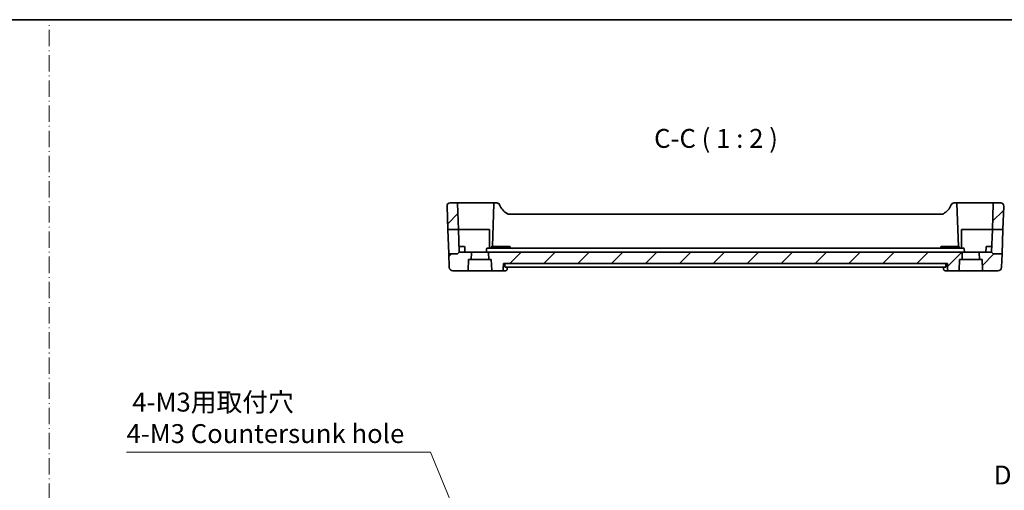
# Model space of a CAD drawing. Units: millimetres. Extents: x 29 to 4174, y 16 to 718.
# Drawn here: x 3783 to 4044, y 453 to 578 of the extents above; entities that cross this region are included whole.
import ezdxf

# ---------------------------------------------------------------- set-up
doc = ezdxf.new("R2010")
doc.units = ezdxf.units.MM
doc.header["$LTSCALE"] = 2
doc.linetypes.add('CHAIN', pattern=[0.3543, 0.2362, -0.0295, 0.0591, -0.0295])
doc.linetypes.add('DASH_DOT', pattern=[0.37, 0.24, -0.06, 0.01, -0.06])
doc.layers.get('Defpoints').update_dxf_attribs({"lineweight": 25})
for name, color, linetype, lineweight in [('Border (ISO)', 7, 'Continuous', 35), ('Dimension (ISO)', 7, 'Continuous', 18), ('Hatch (ISO)', 1, 'Continuous', 18), ('Section Line (ISO)', 7, 'CHAIN', 25), ('Sketch Geometry (ISO)', 7, 'Continuous', 18), ('Symbol (ISO)', 7, 'Continuous', 18), ('Visible (ISO)', 7, 'Continuous', 35)]:
    doc.layers.add(name, color=color, linetype=linetype, lineweight=lineweight)
doc.styles.add('Note Text (TK)', font='txt')
doc.dimstyles.new('Default - Method 1b (TK)', dxfattribs={"dimscale": 2, "dimtxt": 2.5, "dimasz": 2.5, "dimexe": 1, "dimexo": 1.5, "dimgap": 1, "dimtad": 1, "dimtoh": 1, "dimrnd": 1e-08, "dimdsep": 46, "dimtxsty": 'Note Text (TK)', "dimcen": 0.09, "dimdle": 5, "dimclrd": 100, "dimclre": 100, "dimclrt": 7, "dimadec": 1, "dimazin": 1, "dimtfac": 1, "dimtmove": 0, "dimatfit": 3, "dimfxl": 1, "dimtolj": 1, "dimlwd": -1, "dimlwe": -1, "dimarcsym": 0})

# ---------------------------------------------------------------- blocks, each defined once
blk = doc.blocks.new('図面枠 tk図枠')
at = {"layer": 'Border (ISO)'}
blk.add_line((14.5, 289), (405.5, 289), dxfattribs=at)
blk = doc.blocks.new('*D103')
at = {"layer": 'Defpoints', "color": 0}
for p in [(3904.3, 433.53), (3906.08, 429.24)]:
    blk.add_point(p, dxfattribs=at)
at = {"layer": 'Dimension (ISO)', "color": 100}
for p, q in [((3811.4, 463.5), (3891.89, 463.5)), ((3891.89, 463.5), (3902.39, 438.14)), ((3905.01, 431.38), (3905.37, 431.38)), ((3905.19, 431.2), (3905.19, 431.56))]:
    blk.add_line(p, q, dxfattribs=at)
blk.add_solid([(3903.16, 438.46), (3901.62, 437.83), (3904.3, 433.53)], dxfattribs=at)
at = {"layer": 'Dimension (ISO)', "color": 7, "insert": (3811.4, 472.61), "char_height": 5, "attachment_point": 4, "style": 'Note Text (TK)'}
blk.add_mtext('\\A1; 4-M3用取付穴\\P4-M3 Countersunk hole', dxfattribs=at)

msp = doc.modelspace()

# ---------------------------------------------------------------- hatches: boundary and pattern name
at = {"layer": 'Hatch (ISO)'}
h = msp.add_hatch(dxfattribs=at)
h.set_pattern_fill('ANSI31', color=256, scale=50.8, style=0)
h.set_pattern_definition([(45, (3363.5, -1e-14), (-4.49013, 4.49013), [])])
edge = h.paths.add_edge_path()
edge.add_line((4032.5525, 516.506), (4030.2488, 516.506))
edge.add_line((4030.2488, 516.506), (3909.8053, 516.506))
edge.add_line((3909.8053, 516.506), (3907.4667, 516.506))
edge.add_ellipse((3907.4667, 516.306), major_axis=(0, 0.2), ratio=1, start_angle=0, end_angle=92)
edge.add_line((3907.2668, 516.299), (3907.3294, 514.506))
edge.add_line((3907.3294, 514.506), (3908.0096, 514.506))
edge.add_line((3908.0096, 514.506), (3908.1076, 511.699))
edge.add_ellipse((3908.3075, 511.706), major_axis=(-0.1999, -0.007), ratio=1, start_angle=0, end_angle=88)
edge.add_line((3908.3075, 511.506), (3910.6664, 511.506))
edge.add_spline(control_points=[(3910.6664, 511.506), (3910.7292, 511.506), (3910.8031, 511.5206), (3910.9188, 511.5681), (3910.9812, 511.6094), (3911.0694, 511.6969), (3911.1109, 511.7584), (3911.1562, 511.867), (3911.1705, 511.9312), (3911.1726, 511.9885)], knot_values=[0.07452787, 0.07452787, 0.07452787, 0.07452787, 0.09335719, 0.09335719, 0.11206363, 0.11206363, 0.13062168, 0.13062168, 0.14733884, 0.14733884, 0.14733884, 0.14733884], degree=3, periodic=0)
edge.add_line((3911.1726, 511.9885), (3911.2263, 513.506))
edge.add_line((3911.2263, 513.506), (4028.7929, 513.506))
edge.add_line((4028.7929, 513.506), (4028.8466, 511.9885))
edge.add_spline(control_points=[(4028.8466, 511.9885), (4028.8486, 511.9312), (4028.863, 511.867), (4028.9083, 511.7584), (4028.9498, 511.6969), (4029.038, 511.6094), (4029.1004, 511.5681), (4029.2161, 511.5206), (4029.29, 511.506), (4029.3528, 511.506)], knot_values=[0.15077597, 0.15077597, 0.15077597, 0.15077597, 0.16749313, 0.16749313, 0.18605117, 0.18605117, 0.20475762, 0.20475762, 0.22358694, 0.22358694, 0.22358694, 0.22358694], degree=3, periodic=0)
edge.add_line((4029.3528, 511.506), (4031.7117, 511.506))
edge.add_ellipse((4031.7117, 511.706), major_axis=(0, -0.2), ratio=1, start_angle=0, end_angle=88)
edge.add_line((4031.9116, 511.699), (4032.0096, 514.506))
edge.add_line((4032.0096, 514.506), (4032.6897, 514.506))
edge.add_line((4032.6897, 514.506), (4032.7524, 516.299))
edge.add_ellipse((4032.5525, 516.306), major_axis=(0.1999, -0.007), ratio=1, start_angle=0, end_angle=92)
edge = h.paths.add_edge_path()
edge.add_ellipse((4041.1567, 529.306), major_axis=(-0.1999, 0.007), ratio=1, start_angle=272, end_angle=360)
edge.add_line((4040.9568, 529.313), (4040.7191, 522.506))
edge.add_line((4040.7191, 522.506), (4043.5151, 522.506))
edge.add_line((4043.5151, 522.506), (4043.7307, 528.6781))
edge.add_ellipse((4042.9312, 528.706), major_axis=(0.7995, -0.0279), ratio=1, start_angle=0, end_angle=92)
edge.add_line((4042.9312, 529.506), (4041.1567, 529.506))
edge = h.paths.add_edge_path()
edge.add_ellipse((3897.088, 528.706), major_axis=(-0.7995, -0.0279), ratio=1, start_angle=268, end_angle=360)
edge.add_line((3896.2885, 528.6781), (3896.504, 522.506))
edge.add_line((3896.504, 522.506), (3899.3001, 522.506))
edge.add_line((3899.3001, 522.506), (3899.0624, 529.313))
edge.add_ellipse((3898.8625, 529.306), major_axis=(0.1999, 0.007), ratio=1, start_angle=0, end_angle=88)
edge.add_line((3898.8625, 529.506), (3897.088, 529.506))
edge = h.paths.add_edge_path()
edge.add_ellipse((4041.0924, 516.206), major_axis=(-0.1414, -0.1414), ratio=1, start_angle=0, end_angle=45)
edge.add_line((4041.0924, 516.006), (4043.2882, 516.006))
edge.add_line((4043.2882, 516.006), (4043.1647, 512.4711))
edge.add_ellipse((4042.1653, 512.506), major_axis=(0.9994, -0.0349), ratio=1, start_angle=272, end_angle=360, ccw=False)
edge.add_line((4042.1653, 511.506), (4038.3075, 511.506))
edge.add_ellipse((4038.3075, 511.706), major_axis=(-0.1999, -0.007), ratio=1, start_angle=0, end_angle=88, ccw=False)
edge.add_line((4038.1076, 511.699), (4038.0096, 514.506))
edge.add_line((4038.0096, 514.506), (4037.3294, 514.506))
edge.add_line((4037.3294, 514.506), (4037.2668, 516.299))
edge.add_ellipse((4037.4667, 516.306), major_axis=(0, 0.2), ratio=1, start_angle=0, end_angle=92, ccw=False)
edge.add_line((4037.4667, 516.506), (4040.5096, 516.506))
edge.add_line((4040.5096, 516.506), (4040.951, 516.0646))
edge = h.paths.add_edge_path()
edge.add_ellipse((3898.9267, 516.206), major_axis=(0.1414, -0.1414), ratio=1, start_angle=315, end_angle=360)
edge.add_line((3899.0682, 516.0646), (3899.5096, 516.506))
edge.add_line((3899.5096, 516.506), (3902.5525, 516.506))
edge.add_ellipse((3902.5525, 516.306), major_axis=(0.1999, -0.007), ratio=1, start_angle=0, end_angle=92, ccw=False)
edge.add_line((3902.7524, 516.299), (3902.6897, 514.506))
edge.add_line((3902.6897, 514.506), (3902.0096, 514.506))
edge.add_line((3902.0096, 514.506), (3901.9116, 511.699))
edge.add_ellipse((3901.7117, 511.706), major_axis=(0, -0.2), ratio=1, start_angle=0, end_angle=88, ccw=False)
edge.add_line((3901.7117, 511.506), (3897.8538, 511.506))
edge.add_ellipse((3897.8538, 512.506), major_axis=(-0.9994, -0.0349), ratio=1, start_angle=0, end_angle=88, ccw=False)
edge.add_line((3896.8545, 512.4711), (3896.731, 516.006))
edge.add_line((3896.731, 516.006), (3898.9267, 516.006))

# ---------------------------------------------------------------- linework, layer by layer
at = {"layer": 'Sketch Geometry (ISO)', "color": 4, "linetype": 'DASH_DOT', "ltscale": 9.010377}
msp.add_line((3790.9205, 17.5422), (3790.9205, 577.6272), dxfattribs=at)
at = {"layer": 'Visible (ISO)'}
for p, q in [((3898.8625, 529.506), (3897.088, 529.506)), ((3905.0096, 529.506), (3898.8625, 529.506)), ((3908.5046, 529.506), (3905.0096, 529.506)), ((3908.9043, 529.506), (3908.5046, 529.506)), ((3909.4464, 529.506), (3908.9043, 529.506)), ((4031.1149, 529.506), (4030.5727, 529.506)), ((4031.5146, 529.506), (4031.1149, 529.506)), ((4035.0096, 529.506), (4031.5146, 529.506)), ((4041.1567, 529.506), (4035.0096, 529.506)), ((4042.9312, 529.506), (4041.1567, 529.506)), ((3896.2885, 528.6781), (3896.504, 522.506)), ((3899.0624, 529.313), (3899.3001, 522.506)), ((3908.7044, 529.313), (3908.3096, 518.006)), ((4031.7096, 518.006), (4031.3147, 529.313)), ((4040.9568, 529.313), (4040.7191, 522.506)), ((4043.7307, 528.6781), (4043.5151, 522.506)), ((4027.3326, 526.506), (3912.6866, 526.506)), ((3896.504, 522.506), (3899.3001, 522.506)), ((3896.731, 516.006), (3896.504, 522.506)), ((3899.3001, 522.506), (3899.5096, 516.506)), ((3899.3001, 522.506), (3905.0096, 522.506)), ((3905.0096, 522.506), (3907.5096, 522.506)), ((3907.5096, 522.506), (3907.5096, 517.506)), ((4032.5096, 517.506), (4032.5096, 522.506)), ((4032.5096, 522.506), (4035.0096, 522.506)), ((4035.0096, 522.506), (4040.7191, 522.506)), ((4040.5096, 516.506), (4040.7191, 522.506)), ((4040.7191, 522.506), (4043.5151, 522.506)), ((4043.5151, 522.506), (4043.2882, 516.006)), ((3899.0682, 516.0646), (3899.5096, 516.506)), ((3900.0096, 518.006), (3899.4572, 518.006)), ((3902.5525, 516.506), (3899.5096, 516.506)), ((3900.0096, 518.006), (3900.7641, 518.006)), ((3901.0096, 516.506), (3900.9639, 517.813)), ((3907.4667, 516.506), (3902.5525, 516.506)), ((3906.7378, 517.313), (3906.7096, 516.506)), ((3909.8323, 517.506), (3906.9376, 517.506)), ((3909.8053, 516.506), (3907.4667, 516.506)), ((3908.0445, 517.506), (3908.0552, 517.813)), ((3908.2551, 518.006), (3909.0096, 518.006)), ((3912.0096, 518.006), (3909.0096, 518.006)), ((4030.2488, 516.506), (3909.8053, 516.506)), ((4030.2219, 517.506), (3909.8323, 517.506)), ((3912.0096, 518.006), (3912.7641, 518.006)), ((3912.9747, 517.506), (3912.9639, 517.813)), ((4027.0445, 517.506), (4027.0552, 517.813)), ((4027.2551, 518.006), (4028.0096, 518.006)), ((4031.0096, 518.006), (4028.0096, 518.006)), ((4033.0815, 517.506), (4030.2219, 517.506)), ((4032.5525, 516.506), (4030.2488, 516.506)), ((4031.0096, 518.006), (4031.7641, 518.006)), ((4031.9747, 517.506), (4031.9639, 517.813)), ((4037.4667, 516.506), (4032.5525, 516.506)), ((4033.3096, 516.506), (4033.2814, 517.313)), ((4040.5096, 516.506), (4037.4667, 516.506)), ((4039.0096, 516.506), (4039.0552, 517.813)), ((4039.2551, 518.006), (4040.0096, 518.006)), ((4040.562, 518.006), (4040.0096, 518.006)), ((4040.951, 516.0646), (4040.5096, 516.506)), ((3898.9267, 516.006), (3896.731, 516.006)), ((3896.731, 516.006), (3896.8545, 512.4711)), ((3901.9116, 511.699), (3902.0096, 514.506)), ((3902.0096, 514.506), (3902.6897, 514.506)), ((3902.6897, 514.506), (3902.7524, 516.299)), ((3907.3294, 514.506), (3902.6897, 514.506)), ((3907.2668, 516.299), (3907.3294, 514.506)), ((3907.3294, 514.506), (3908.0096, 514.506)), ((3908.0096, 514.506), (3908.1076, 511.699)), ((4031.9116, 511.699), (4032.0096, 514.506)), ((4032.0096, 514.506), (4032.6897, 514.506)), ((4032.6897, 514.506), (4032.7524, 516.299)), ((4037.3294, 514.506), (4032.6897, 514.506)), ((4037.2668, 516.299), (4037.3294, 514.506)), ((4037.3294, 514.506), (4038.0096, 514.506)), ((4038.0096, 514.506), (4038.1076, 511.699)), ((4043.2882, 516.006), (4041.0924, 516.006)), ((4043.2882, 516.006), (4043.1647, 512.4711)), ((3897.8538, 511.506), (3901.7117, 511.506)), ((3901.7117, 511.506), (3908.3075, 511.506)), ((3908.3075, 511.506), (3910.6664, 511.506)), ((3910.6664, 511.506), (3911.6886, 511.506)), ((3911.1726, 511.9885), (3911.2263, 513.506)), ((3911.2263, 513.506), (4028.7929, 513.506)), ((3911.5858, 512.9885), (3911.601, 513.506)), ((3911.6548, 512.506), (4028.3644, 512.506)), ((3912.2473, 512.506), (3912.2296, 512.0489)), ((4027.7895, 512.0489), (4027.7718, 512.506)), ((4028.3305, 511.506), (4029.3528, 511.506)), ((4028.4334, 512.9885), (4028.4182, 513.506)), ((4028.7929, 513.506), (4028.8466, 511.9885)), ((4029.3528, 511.506), (4031.7117, 511.506)), ((4031.7117, 511.506), (4038.3075, 511.506)), ((4038.3075, 511.506), (4042.1653, 511.506))]:
    msp.add_line(p, q, dxfattribs=at)
for centre, radius, start, end in [((3897.088, 528.706), 0.8, 90, 182), ((3898.8625, 529.306), 0.2, 2, 90), ((3908.9043, 529.306), 0.2, 90, 178), ((3909.4464, 528.706), 0.8, 22.600082, 90), ((4030.5727, 528.706), 0.8, 90, 157.399918), ((4031.1149, 529.306), 0.2, 2, 90), ((4041.1567, 529.306), 0.2, 90, 178), ((4042.9312, 528.706), 0.8, 358, 90), ((3914.8011, 530.9349), 5, 202.600082, 239.77198), ((4025.2181, 530.9349), 5, 300.22802, 337.399918), ((3912.6866, 527.306), 0.8, 239.77198, 270), ((4027.3326, 527.306), 0.8, 270, 300.22802), ((3900.7641, 517.806), 0.2, 2, 90), ((3902.5525, 516.306), 0.2, 358, 90), ((3906.9376, 517.306), 0.2, 90, 178), ((3907.4667, 516.306), 0.2, 90, 182), ((3908.2551, 517.806), 0.2, 90, 178), ((3912.7641, 517.806), 0.2, 2, 90), ((4027.2551, 517.806), 0.2, 90, 178), ((4031.7641, 517.806), 0.2, 2, 90), ((4032.5525, 516.306), 0.2, 358, 90), ((4033.0815, 517.306), 0.2, 2, 90), ((4037.4667, 516.306), 0.2, 90, 182), ((4039.2551, 517.806), 0.2, 90, 178), ((3898.9267, 516.206), 0.2, 270, 315), ((4041.0924, 516.206), 0.2, 225, 270), ((3897.8538, 512.506), 1, 182, 270), ((3901.7117, 511.706), 0.2, 270, 358), ((3908.3075, 511.706), 0.2, 182, 270), ((4031.7117, 511.706), 0.2, 270, 358), ((4038.3075, 511.706), 0.2, 182, 270), ((4042.1653, 512.506), 1, 270, 358)]:
    msp.add_arc(centre, radius, start, end, dxfattribs=at)
for centre, major_axis, start_param, end_param in [((3911.7204, 512.0317), (0.4251, -0.2633), 6.27952453, 6.30122723), ((4028.2988, 512.0317), (-0.4251, -0.2633), 0.00287794, 0.0036613)]:
    msp.add_ellipse(centre, major_axis=major_axis, ratio=0.93596318, start_param=start_param, end_param=end_param, dxfattribs=at)
for points, knots in [([(3910.6664, 511.506), (3910.7292, 511.506), (3910.8031, 511.5206), (3910.9188, 511.5681), (3910.9812, 511.6094), (3911.0694, 511.6969), (3911.1109, 511.7584), (3911.1562, 511.867), (3911.1705, 511.9312), (3911.1726, 511.9885)], [0.07452787, 0.07452787, 0.07452787, 0.07452787, 0.0933571922, 0.0933571922, 0.1120636345, 0.1120636345, 0.1306216795, 0.1306216795, 0.1473388414, 0.1473388414, 0.1473388414, 0.1473388414]), ([(3911.6548, 512.506), (3911.6441, 512.506), (3911.6332, 512.5181), (3911.6138, 512.5678), (3911.6054, 512.606), (3911.5931, 512.6944), (3911.5885, 512.7503), (3911.5841, 512.8685), (3911.5841, 512.93), (3911.5858, 512.9885)], [0.2282053397, 0.2282053397, 0.2282053397, 0.2282053397, 0.2469296176, 0.2469296176, 0.2659563259, 0.2659563259, 0.2848261479, 0.2848261479, 0.3022517666, 0.3022517666, 0.3022517666, 0.3022517666]), ([(3912.1443, 511.767), (3912.1106, 511.7127), (3912.0658, 511.6601), (3911.9652, 511.5823), (3911.9122, 511.5535), (3911.8028, 511.5159), (3911.7453, 511.506), (3911.6886, 511.506)], [0, 0, 0, 0, 0.0218287285, 0.0218287285, 0.0398757699, 0.0398757699, 0.0572861604, 0.0572861604, 0.0572861604, 0.0572861604]), ([(3912.2298, 512.0491), (3912.2276, 511.9938), (3912.2164, 511.9364), (3912.1941, 511.8754), (3912.1914, 511.8684), (3912.1885, 511.8615)], [0, 0, 0, 0, 0.0180455035, 0.0180455035, 0.0203863026, 0.0203863026, 0.0203863026, 0.0203863026]), ([(4027.8747, 511.7673), (4027.8414, 511.821), (4027.8169, 511.8814), (4027.7951, 511.978), (4027.7906, 512.014), (4027.7893, 512.0493)], [0, 0, 0, 0, 0.0197159458, 0.0197159458, 0.0310716494, 0.0310716494, 0.0310716494, 0.0310716494]), ([(4028.3305, 511.506), (4028.2756, 511.506), (4028.2198, 511.5153), (4028.1146, 511.5503), (4028.064, 511.5766), (4027.9754, 511.6415), (4027.9369, 511.6805), (4027.8947, 511.7365), (4027.8844, 511.7517), (4027.8749, 511.767)], [0, 0, 0, 0, 0.0168856064, 0.0168856064, 0.0339946051, 0.0339946051, 0.0512005666, 0.0512005666, 0.057364742, 0.057364742, 0.057364742, 0.057364742]), ([(4028.4334, 512.9885), (4028.4351, 512.93), (4028.4351, 512.8685), (4028.4307, 512.7503), (4028.426, 512.6944), (4028.4138, 512.606), (4028.4054, 512.5678), (4028.386, 512.5181), (4028.3751, 512.506), (4028.3644, 512.506)], [0.0014442033, 0.0014442033, 0.0014442033, 0.0014442033, 0.018869822, 0.018869822, 0.037739644, 0.037739644, 0.0567663522, 0.0567663522, 0.0754906302, 0.0754906302, 0.0754906302, 0.0754906302]), ([(4028.8466, 511.9885), (4028.8486, 511.9312), (4028.863, 511.867), (4028.9083, 511.7584), (4028.9498, 511.6969), (4029.038, 511.6094), (4029.1004, 511.5681), (4029.2161, 511.5206), (4029.29, 511.506), (4029.3528, 511.506)], [0.1507759669, 0.1507759669, 0.1507759669, 0.1507759669, 0.1674931287, 0.1674931287, 0.1860511738, 0.1860511738, 0.204757616, 0.204757616, 0.2235869383, 0.2235869383, 0.2235869383, 0.2235869383])]:
    msp.add_open_spline(points, degree=3, knots=knots, dxfattribs=at)

# ---------------------------------------------------------------- block references
at = {"xscale": 2, "yscale": 2, "zscale": 2}
msp.add_blockref('図面枠 tk図枠', (3363.5, 0), dxfattribs=at)

# ---------------------------------------------------------------- texts
at = {"layer": 'Section Line (ISO)', "insert": (4041.1054, 453.4125), "char_height": 5, "attachment_point": 7, "style": 'Note Text (TK)'}
msp.add_mtext('D', dxfattribs=at)
at = {"layer": 'Symbol (ISO)', "color": 7, "insert": (3951.1301, 542.5144), "char_height": 5, "attachment_point": 7, "style": 'Note Text (TK)'}
msp.add_mtext('C-C ( 1 : 2 )', dxfattribs=at)

# ---------------------------------------------------------------- dimensions: what is measured, and where the dimension line sits
at = {"layer": 'Dimension (ISO)', "color": 100}
dim = msp.add_diameter_dim_2p(p1=(3906.0772, 429.2386), p2=(3904.302, 433.5252), text=' 4-M3用取付穴\\P4-M3 Countersunk hole', dimstyle='Default - Method 1b (TK)', override={"dimtih": 1, "dimdec": 2, "dimlfac": 1, "dimtp": 0, "dimtm": 0, "dimtdec": 2, "dimtofl": 0}, dxfattribs=at)
dim.commit()
dim.dimension.update_dxf_attribs({"geometry": '*D103', "text_midpoint": (3846.9731, 463.5007), "dimtype": 163})

doc.saveas('drawing.dxf')
